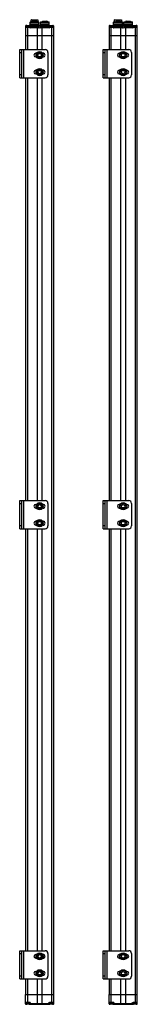
# Model space of a CAD drawing. Units: millimetres. Extents: x 621 to 828, y 135 to 1879.
import ezdxf

# ---------------------------------------------------------------- set-up
doc = ezdxf.new("R2010")
doc.units = ezdxf.units.MM
doc.header["$LTSCALE"] = 131.750789
doc.layers.get('0').update_dxf_attribs({"linetype": 'CONTINUOUS'})
doc.layers.add('3', color=7, linetype='CONTINUOUS')
doc.layers.add('4', color=7, linetype='CONTINUOUS')

msp = doc.modelspace()

# ---------------------------------------------------------------- linework, layer by layer
at = {"color": 7}
for p, q in [((630.7, 1867.4), (630.7, 1865.4)), ((630.7, 1867.4), (631.9, 1867.4)), ((630.7, 1866.4), (630.7, 1865.6)), ((631.9, 1866.4), (630.7, 1866.4)), ((631.7, 1866.4), (631.7, 1868.4)), ((632.5, 1868.4), (631.7, 1868.4)), ((631.9, 1868.5), (637.5, 1868.5)), ((631.9, 1865.9), (631.9, 1867.5)), ((631.9, 1867.5), (638.5, 1867.5)), ((637.9, 1868.4), (673.5, 1868.4)), ((638.5, 1867.5), (638.5, 1866)), ((638.5, 1867.4), (651.7, 1867.4)), ((639.7, 1866.4), (638.5, 1866.4)), ((638.7, 1867.4), (638.7, 1866.4)), ((639.5, 1874.9), (639, 1874.4)), ((639, 1868.4), (639, 1874.4)), ((639, 1874.4), (654.5, 1874.4)), ((654.5, 1872.9), (639, 1872.9)), ((654.5, 1869.9), (639, 1869.9)), ((639.5, 1874.9), (654, 1874.9)), ((639.7, 1866.4), (639.7, 1868.4)), ((641.2, 1878.9), (640.7, 1878.4)), ((640.7, 1874.9), (640.7, 1878.4)), ((640.7, 1878.4), (652.7, 1878.4)), ((641.2, 1878.9), (652.2, 1878.9)), ((642.6, 1876.1), (642.6, 1874.9)), ((642.6, 1876.1), (650.8, 1876.1)), ((642.9, 1876.4), (650.5, 1876.4)), ((650.8, 1876.1), (650.8, 1874.9)), ((651.2, 1867.4), (651.2, 1850.9)), ((651.6, 1867.9), (659.9, 1867.9)), ((651.7, 1850.9), (651.7, 1867.4)), ((652.2, 1878.9), (652.7, 1878.4)), ((652.7, 1878.4), (652.7, 1874.9)), ((654, 1874.9), (654.5, 1874.4)), ((654.5, 1868.4), (654.5, 1874.4)), ((657.5, 1874.9), (657, 1874.4)), ((657, 1868.4), (657, 1874.4)), ((657, 1874.4), (672.5, 1874.4)), ((672.5, 1872.9), (657, 1872.9)), ((672.5, 1869.9), (657, 1869.9)), ((657.5, 1874.9), (672, 1874.9)), ((659.7, 1867.4), (659.7, 1850.9)), ((659.7, 1867.4), (672.9, 1867.4)), ((660.2, 1850.9), (660.2, 1867.4)), ((660.6, 1876.1), (660.6, 1874.9)), ((660.6, 1876.1), (668.8, 1876.1)), ((660.9, 1876.4), (668.5, 1876.4)), ((668.8, 1876.1), (668.8, 1874.9)), ((671.7, 1868.4), (671.7, 1866.4)), ((672.9, 1866.4), (671.7, 1866.4)), ((672, 1874.9), (672.5, 1874.4)), ((672.5, 1868.4), (672.5, 1874.4)), ((672.7, 1866.4), (672.7, 1867.4)), ((672.9, 1866), (672.9, 1867.5)), ((672.9, 1867.5), (679.5, 1867.5)), ((673.9, 1868.5), (679.5, 1868.5)), ((679.7, 1868.4), (678.9, 1868.4)), ((679.5, 1867.5), (679.5, 1865.9)), ((679.5, 1867.4), (680.7, 1867.4)), ((680.7, 1866.4), (679.5, 1866.4)), ((679.7, 1868.4), (679.7, 1866.4)), ((680.7, 1850.9), (680.7, 1867.4)), ((778.4, 1867.4), (778.4, 1865.4)), ((778.4, 1867.4), (779.6, 1867.4)), ((778.4, 1866.4), (778.4, 1865.6)), ((779.6, 1866.4), (778.4, 1866.4)), ((779.4, 1866.4), (779.4, 1868.4)), ((780.2, 1868.4), (779.4, 1868.4)), ((779.6, 1868.5), (785.2, 1868.5)), ((779.6, 1865.9), (779.6, 1867.5)), ((779.6, 1867.5), (786.2, 1867.5)), ((785.5, 1868.4), (821.2, 1868.4)), ((786.2, 1867.5), (786.2, 1866)), ((786.2, 1867.4), (799.4, 1867.4)), ((787.4, 1866.4), (786.2, 1866.4)), ((786.4, 1867.4), (786.4, 1866.4)), ((787.1, 1874.9), (786.6, 1874.4)), ((786.6, 1868.4), (786.6, 1874.4)), ((786.6, 1874.4), (802.1, 1874.4)), ((802.1, 1872.9), (786.6, 1872.9)), ((802.1, 1869.9), (786.6, 1869.9)), ((787.1, 1874.9), (801.6, 1874.9)), ((787.4, 1866.4), (787.4, 1868.4)), ((788.9, 1878.9), (788.4, 1878.4)), ((788.4, 1874.9), (788.4, 1878.4)), ((788.4, 1878.4), (800.4, 1878.4)), ((788.9, 1878.9), (799.9, 1878.9)), ((790.2, 1876.1), (790.2, 1874.9)), ((790.2, 1876.1), (798.5, 1876.1)), ((790.5, 1876.4), (798.2, 1876.4)), ((798.5, 1876.1), (798.5, 1874.9)), ((798.9, 1867.4), (798.9, 1850.9)), ((799.2, 1867.9), (807.5, 1867.9)), ((799.4, 1850.9), (799.4, 1867.4)), ((799.9, 1878.9), (800.4, 1878.4)), ((800.4, 1878.4), (800.4, 1874.9)), ((801.6, 1874.9), (802.1, 1874.4)), ((802.1, 1868.4), (802.1, 1874.4)), ((805.1, 1874.9), (804.6, 1874.4)), ((804.6, 1868.4), (804.6, 1874.4)), ((804.6, 1874.4), (820.1, 1874.4)), ((820.1, 1872.9), (804.6, 1872.9)), ((820.1, 1869.9), (804.6, 1869.9)), ((805.1, 1874.9), (819.6, 1874.9)), ((807.4, 1867.4), (807.4, 1850.9)), ((807.4, 1867.4), (820.6, 1867.4)), ((807.9, 1850.9), (807.9, 1867.4)), ((808.2, 1876.1), (808.2, 1874.9)), ((808.2, 1876.1), (816.5, 1876.1)), ((808.5, 1876.4), (816.2, 1876.4)), ((816.5, 1876.1), (816.5, 1874.9)), ((819.4, 1868.4), (819.4, 1866.4)), ((820.6, 1866.4), (819.4, 1866.4)), ((819.6, 1874.9), (820.1, 1874.4)), ((820.1, 1868.4), (820.1, 1874.4)), ((820.4, 1866.4), (820.4, 1867.4)), ((820.6, 1866), (820.6, 1867.5)), ((820.6, 1867.5), (827.2, 1867.5)), ((821.6, 1868.5), (827.2, 1868.5)), ((827.4, 1868.4), (826.5, 1868.4)), ((827.2, 1867.5), (827.2, 1865.9)), ((827.2, 1867.4), (828.4, 1867.4)), ((828.4, 1866.4), (827.2, 1866.4)), ((827.4, 1868.4), (827.4, 1866.4)), ((828.4, 1850.9), (828.4, 1867.4)), ((630.7, 1865.4), (630.7, 1850.9)), ((630.7, 1865.4), (638.2, 1865.4)), ((630.7, 1850.9), (680.7, 1850.9)), ((631.2, 1865.9), (638.2, 1865.9)), ((634.7, 1850.9), (634.7, 1865.9)), ((638.2, 1865.9), (638.2, 1865.4)), ((638.6, 1865.4), (654.8, 1865.4)), ((654.7, 1864.4), (638.7, 1864.4)), ((654.6, 1864.4), (638.8, 1864.4)), ((672.8, 1865.4), (656.6, 1865.4)), ((672.7, 1864.4), (656.7, 1864.4)), ((672.6, 1864.4), (656.8, 1864.4)), ((673.2, 1865.4), (673.2, 1865.9)), ((673.2, 1865.9), (680.2, 1865.9)), ((673.2, 1865.4), (680.7, 1865.4)), ((676.7, 1865.9), (676.7, 1850.9)), ((778.4, 1865.4), (778.4, 1850.9)), ((778.4, 1865.4), (785.9, 1865.4)), ((778.4, 1850.9), (828.4, 1850.9)), ((778.9, 1865.9), (785.9, 1865.9)), ((782.4, 1850.9), (782.4, 1865.9)), ((785.9, 1865.9), (785.9, 1865.4)), ((786.3, 1865.4), (802.5, 1865.4)), ((802.4, 1864.4), (786.4, 1864.4)), ((802.3, 1864.4), (786.5, 1864.4)), ((820.5, 1865.4), (804.3, 1865.4)), ((820.4, 1864.4), (804.4, 1864.4)), ((820.3, 1864.4), (804.5, 1864.4)), ((820.9, 1865.4), (820.9, 1865.9)), ((820.9, 1865.9), (827.9, 1865.9)), ((820.9, 1865.4), (828.4, 1865.4)), ((824.4, 1865.9), (824.4, 1850.9)), ((630.7, 152.4), (680.7, 152.4)), ((630.7, 135.9), (630.7, 152.4)), ((634.7, 137.4), (634.7, 152.4)), ((651.2, 152.4), (651.2, 135.9)), ((651.7, 135.9), (651.7, 152.4)), ((659.7, 152.4), (659.7, 135.9)), ((660.2, 135.9), (660.2, 152.4)), ((676.7, 152.4), (676.7, 137.4)), ((680.7, 137.9), (680.7, 152.4)), ((778.4, 152.4), (828.4, 152.4)), ((778.4, 135.9), (778.4, 152.4)), ((782.4, 137.4), (782.4, 152.4)), ((798.9, 152.4), (798.9, 135.9)), ((799.4, 135.9), (799.4, 152.4)), ((807.4, 152.4), (807.4, 135.9)), ((807.9, 135.9), (807.9, 152.4)), ((824.4, 152.4), (824.4, 137.4)), ((828.4, 135.9), (828.4, 152.4)), ((638.2, 137.9), (630.7, 137.9)), ((630.7, 136.9), (631.9, 136.9)), ((631.9, 135.9), (630.7, 135.9)), ((631.2, 137.4), (638.2, 137.4)), ((631.7, 134.9), (631.7, 136.9)), ((631.7, 134.9), (632.6, 134.9)), ((631.9, 135.8), (631.9, 137.4)), ((638.5, 135.8), (631.9, 135.8)), ((637.5, 134.8), (631.9, 134.8)), ((637.9, 134.9), (673.6, 134.9)), ((638.2, 137.9), (638.2, 137.4)), ((638.5, 137.3), (638.5, 135.8)), ((638.5, 136.9), (639.7, 136.9)), ((651.7, 135.9), (638.5, 135.9)), ((638.7, 136.9), (638.7, 135.9)), ((639.7, 134.9), (639.7, 136.9)), ((659.9, 135.4), (651.6, 135.4)), ((672.9, 135.9), (659.7, 135.9)), ((671.7, 136.9), (672.9, 136.9)), ((671.7, 136.9), (671.7, 134.9)), ((672.7, 135.9), (672.7, 136.9)), ((672.9, 135.8), (672.9, 137.3)), ((679.5, 135.8), (672.9, 135.8)), ((680.7, 137.9), (673.2, 137.9)), ((673.2, 137.4), (673.2, 137.9)), ((673.2, 137.4), (680.2, 137.4)), ((679.5, 134.8), (673.9, 134.8)), ((678.9, 134.9), (679.7, 134.9)), ((679.5, 137.4), (679.5, 135.8)), ((679.5, 136.9), (680.7, 136.9)), ((680.7, 135.9), (679.5, 135.9)), ((679.7, 136.9), (679.7, 134.9)), ((680.7, 135.9), (680.7, 137.9)), ((680.7, 136.9), (680.7, 137.7)), ((785.9, 137.9), (778.4, 137.9)), ((778.4, 136.9), (779.6, 136.9)), ((779.6, 135.9), (778.4, 135.9)), ((778.9, 137.4), (785.9, 137.4)), ((779.4, 134.9), (779.4, 136.9)), ((779.4, 134.9), (780.2, 134.9)), ((779.6, 135.8), (779.6, 137.4)), ((786.2, 135.8), (779.6, 135.8)), ((785.2, 134.8), (779.6, 134.8)), ((785.5, 134.9), (821.2, 134.9)), ((785.9, 137.9), (785.9, 137.4)), ((786.2, 137.3), (786.2, 135.8)), ((786.2, 136.9), (787.4, 136.9)), ((799.4, 135.9), (786.2, 135.9)), ((786.4, 136.9), (786.4, 135.9)), ((787.4, 134.9), (787.4, 136.9)), ((807.5, 135.4), (799.2, 135.4)), ((820.6, 135.9), (807.4, 135.9)), ((819.4, 136.9), (820.6, 136.9)), ((819.4, 136.9), (819.4, 134.9)), ((820.4, 135.9), (820.4, 136.9)), ((820.6, 135.8), (820.6, 137.3)), ((827.2, 135.8), (820.6, 135.8)), ((828.4, 137.9), (820.9, 137.9)), ((820.9, 137.4), (820.9, 137.9)), ((820.9, 137.4), (827.9, 137.4)), ((827.2, 134.8), (821.6, 134.8)), ((826.5, 134.9), (827.4, 134.9)), ((827.2, 137.4), (827.2, 135.8)), ((827.2, 136.9), (828.4, 136.9)), ((828.4, 135.9), (827.2, 135.9)), ((827.4, 136.9), (827.4, 134.9))]:
    msp.add_line(p, q, dxfattribs=at)
for centre, radius, start, end in [((631.7, 1867.4), 1, 90, 180), ((631.9, 1867.5), 1, 90, 125.7469), ((632.9, 1867.5), 1, 90, 180), ((637.5, 1867.5), 1, 0, 90), ((638.2, 1866.4), 0.5, 270, 360), ((639.7, 1867.4), 1, 90, 180), ((642.9, 1876.1), 0.3, 90, 180), ((650.5, 1876.1), 0.3, 0, 90), ((650.7, 1867.4), 1, 0, 90), ((660.7, 1867.4), 1, 90, 180), ((660.9, 1876.1), 0.3, 90, 180), ((668.5, 1876.1), 0.3, 0, 90), ((671.7, 1867.4), 1, 0, 90), ((673.2, 1866.4), 0.5, 180, 270), ((673.9, 1867.5), 1, 90, 180), ((678.5, 1867.5), 1, 0, 90), ((679.5, 1867.5), 1, 54.253, 90), ((679.7, 1867.4), 1, 0, 90), ((779.4, 1867.4), 1, 90, 180), ((779.6, 1867.5), 1, 90, 125.7469), ((780.6, 1867.5), 1, 90, 180), ((785.2, 1867.5), 1, 0, 90), ((785.9, 1866.4), 0.5, 270, 360), ((787.4, 1867.4), 1, 90, 180), ((790.5, 1876.1), 0.3, 90, 180), ((798.2, 1876.1), 0.3, 0, 90), ((798.4, 1867.4), 1, 0, 90), ((808.4, 1867.4), 1, 90, 180), ((808.5, 1876.1), 0.3, 90, 180), ((816.2, 1876.1), 0.3, 0, 90), ((819.4, 1867.4), 1, 0, 90), ((820.9, 1866.4), 0.5, 180, 270), ((821.6, 1867.5), 1, 90, 180), ((826.2, 1867.5), 1, 0, 90), ((827.2, 1867.5), 1, 54.253, 90), ((827.4, 1867.4), 1, 0, 90), ((631.2, 1865.4), 0.5, 90, 180), ((638.7, 1864.9), 0.5, 102.1804, 282.1802), ((654.7, 1864.9), 0.5, 257.8198, 77.8196), ((656.7, 1864.9), 0.5, 102.1572, 282.157), ((672.7, 1864.9), 0.5, 257.843, 77.8428), ((680.2, 1865.4), 0.5, 0, 90), ((778.9, 1865.4), 0.5, 90, 180), ((786.4, 1864.9), 0.5, 102.1804, 282.1802), ((802.4, 1864.9), 0.5, 257.8198, 77.8196), ((804.4, 1864.9), 0.5, 102.1572, 282.157), ((820.4, 1864.9), 0.5, 257.843, 77.8428), ((827.9, 1865.4), 0.5, 0, 90), ((631.2, 137.9), 0.5, 180, 270), ((631.7, 135.9), 1, 180, 270), ((631.9, 135.8), 1, 234.2503, 270), ((632.9, 135.8), 1, 180, 270), ((637.5, 135.8), 1, 270, 360), ((638.2, 136.9), 0.5, 0, 90), ((639.7, 135.9), 1, 180, 270), ((650.7, 135.9), 1, 270, 360), ((660.7, 135.9), 1, 180, 270), ((671.7, 135.9), 1, 270, 360), ((673.2, 136.9), 0.5, 90, 180), ((673.9, 135.8), 1, 180, 270), ((678.5, 135.8), 1, 270, 360), ((679.5, 135.8), 1, 270, 305.7191), ((679.7, 135.9), 1, 270, 360), ((680.2, 137.9), 0.5, 270, 360), ((778.9, 137.9), 0.5, 180, 270), ((779.4, 135.9), 1, 180, 270), ((779.6, 135.8), 1, 234.2503, 270), ((780.6, 135.8), 1, 180, 270), ((785.2, 135.8), 1, 270, 360), ((785.9, 136.9), 0.5, 0, 90), ((787.4, 135.9), 1, 180, 270), ((798.4, 135.9), 1, 270, 360), ((808.4, 135.9), 1, 180, 270), ((819.4, 135.9), 1, 270, 360), ((820.9, 136.9), 0.5, 90, 180), ((821.6, 135.8), 1, 180, 270), ((826.2, 135.8), 1, 270, 360), ((827.2, 135.8), 1, 270, 305.7191), ((827.4, 135.9), 1, 270, 360), ((827.9, 137.9), 0.5, 270, 360)]:
    msp.add_arc(centre, radius, start, end, dxfattribs=at)
for points, knots in [([(631.7, 1866.4), (631.7, 1866.4), (631.6, 1866.2), (631.5, 1866.1), (631.4, 1866), (631.3, 1866), (631.3, 1866), (631.3, 1865.9), (631.2, 1865.9), (631.2, 1865.9), (631.2, 1865.9)], [0, 0, 0, 0, 0.263678, 0.574105, 0.723952, 0.856296, 0.912022, 0.957254, 0.988348, 1, 1, 1, 1]), ([(639.7, 1866.4), (639.7, 1866.3), (639.6, 1865.9), (639.2, 1865.6), (638.7, 1865.4), (638.4, 1865.4), (638.2, 1865.4)], [0, 0, 0, 0, 0.247833, 0.497956, 0.748636, 1, 1, 1, 1]), ([(651.2, 1867.4), (651.2, 1867.6), (651.2, 1867.8), (651.1, 1868.1), (650.9, 1868.4), (650.8, 1868.4), (650.7, 1868.4)], [0, 0, 0, 0, 0.340439, 0.626619, 0.840137, 1, 1, 1, 1]), ([(660.7, 1868.4), (660.7, 1868.4), (660.5, 1868.4), (660.4, 1868.1), (660.2, 1867.8), (660.2, 1867.6), (660.2, 1867.4)], [0, 0, 0, 0, 0.159861, 0.373376, 0.65955, 1, 1, 1, 1]), ([(671.7, 1866.4), (671.7, 1866.3), (671.9, 1865.9), (672.2, 1865.6), (672.7, 1865.4), (673.1, 1865.4), (673.2, 1865.4)], [0, 0, 0, 0, 0.247833, 0.497956, 0.748636, 1, 1, 1, 1]), ([(680.2, 1865.9), (680.2, 1865.9), (680.2, 1865.9), (680.2, 1865.9), (680.2, 1866), (680.1, 1866), (680.1, 1866), (679.9, 1866.1), (679.8, 1866.2), (679.7, 1866.4), (679.7, 1866.4)], [0, 0, 0, 0, 0.011652, 0.042746, 0.087978, 0.143704, 0.276048, 0.425895, 0.736322, 1, 1, 1, 1]), ([(779.4, 1866.4), (779.4, 1866.4), (779.3, 1866.2), (779.2, 1866.1), (779, 1866), (779, 1866), (778.9, 1866), (778.9, 1865.9), (778.9, 1865.9), (778.9, 1865.9), (778.9, 1865.9)], [0, 0, 0, 0, 0.263678, 0.574105, 0.723952, 0.856296, 0.912022, 0.957254, 0.988348, 1, 1, 1, 1]), ([(787.4, 1866.4), (787.4, 1866.3), (787.2, 1865.9), (786.9, 1865.6), (786.4, 1865.4), (786, 1865.4), (785.9, 1865.4)], [0, 0, 0, 0, 0.247833, 0.497956, 0.748636, 1, 1, 1, 1]), ([(798.9, 1867.4), (798.9, 1867.6), (798.8, 1867.8), (798.7, 1868.1), (798.6, 1868.4), (798.4, 1868.4), (798.4, 1868.4)], [0, 0, 0, 0, 0.340439, 0.626619, 0.840137, 1, 1, 1, 1]), ([(808.4, 1868.4), (808.3, 1868.4), (808.2, 1868.4), (808, 1868.1), (807.9, 1867.8), (807.9, 1867.6), (807.9, 1867.4)], [0, 0, 0, 0, 0.159861, 0.373376, 0.65955, 1, 1, 1, 1]), ([(819.4, 1866.4), (819.4, 1866.3), (819.5, 1865.9), (819.9, 1865.6), (820.4, 1865.4), (820.7, 1865.4), (820.9, 1865.4)], [0, 0, 0, 0, 0.247833, 0.497956, 0.748636, 1, 1, 1, 1]), ([(827.9, 1865.9), (827.9, 1865.9), (827.9, 1865.9), (827.8, 1865.9), (827.8, 1866), (827.8, 1866), (827.7, 1866), (827.6, 1866.1), (827.5, 1866.2), (827.4, 1866.4), (827.4, 1866.4)], [0, 0, 0, 0, 0.011652, 0.042746, 0.087978, 0.143704, 0.276048, 0.425895, 0.736322, 1, 1, 1, 1]), ([(631.2, 137.4), (631.2, 137.4), (631.2, 137.4), (631.3, 137.4), (631.3, 137.4), (631.3, 137.4), (631.4, 137.3), (631.5, 137.2), (631.6, 137.1), (631.7, 137), (631.7, 136.9)], [0, 0, 0, 0, 0.011652, 0.042746, 0.087978, 0.143704, 0.276048, 0.425895, 0.736322, 1, 1, 1, 1]), ([(639.7, 136.9), (639.7, 137.1), (639.6, 137.4), (639.2, 137.7), (638.7, 137.9), (638.4, 137.9), (638.2, 137.9)], [0, 0, 0, 0, 0.247833, 0.497956, 0.748636, 1, 1, 1, 1]), ([(650.7, 134.9), (650.8, 134.9), (650.9, 135), (651.1, 135.2), (651.2, 135.5), (651.2, 135.8), (651.2, 135.9)], [0, 0, 0, 0, 0.159861, 0.373376, 0.65955, 1, 1, 1, 1]), ([(660.2, 135.9), (660.2, 135.8), (660.2, 135.5), (660.4, 135.2), (660.5, 135), (660.7, 134.9), (660.7, 134.9)], [0, 0, 0, 0, 0.340439, 0.626619, 0.840137, 1, 1, 1, 1]), ([(671.7, 136.9), (671.7, 137.1), (671.9, 137.4), (672.2, 137.7), (672.7, 137.9), (673.1, 137.9), (673.2, 137.9)], [0, 0, 0, 0, 0.247833, 0.497956, 0.748636, 1, 1, 1, 1]), ([(679.7, 136.9), (679.7, 137), (679.8, 137.1), (679.9, 137.2), (680.1, 137.3), (680.1, 137.4), (680.2, 137.4), (680.2, 137.4), (680.2, 137.4), (680.2, 137.4), (680.2, 137.4)], [0, 0, 0, 0, 0.263678, 0.574105, 0.723952, 0.856296, 0.912022, 0.957254, 0.988348, 1, 1, 1, 1]), ([(778.9, 137.4), (778.9, 137.4), (778.9, 137.4), (778.9, 137.4), (778.9, 137.4), (779, 137.4), (779, 137.3), (779.2, 137.2), (779.3, 137.1), (779.4, 137), (779.4, 136.9)], [0, 0, 0, 0, 0.011652, 0.042746, 0.087978, 0.143704, 0.276048, 0.425895, 0.736322, 1, 1, 1, 1]), ([(787.4, 136.9), (787.4, 137.1), (787.2, 137.4), (786.9, 137.7), (786.4, 137.9), (786, 137.9), (785.9, 137.9)], [0, 0, 0, 0, 0.247833, 0.497956, 0.748636, 1, 1, 1, 1]), ([(798.4, 134.9), (798.4, 134.9), (798.6, 135), (798.7, 135.2), (798.8, 135.5), (798.9, 135.8), (798.9, 135.9)], [0, 0, 0, 0, 0.159861, 0.373376, 0.65955, 1, 1, 1, 1]), ([(807.9, 135.9), (807.9, 135.8), (807.9, 135.5), (808, 135.2), (808.2, 135), (808.3, 134.9), (808.4, 134.9)], [0, 0, 0, 0, 0.340439, 0.626619, 0.840137, 1, 1, 1, 1]), ([(819.4, 136.9), (819.4, 137.1), (819.5, 137.4), (819.9, 137.7), (820.4, 137.9), (820.7, 137.9), (820.9, 137.9)], [0, 0, 0, 0, 0.247833, 0.497956, 0.748636, 1, 1, 1, 1]), ([(827.4, 136.9), (827.4, 137), (827.5, 137.1), (827.6, 137.2), (827.7, 137.3), (827.8, 137.4), (827.8, 137.4), (827.8, 137.4), (827.9, 137.4), (827.9, 137.4), (827.9, 137.4)], [0, 0, 0, 0, 0.263678, 0.574105, 0.723952, 0.856296, 0.912022, 0.957254, 0.988348, 1, 1, 1, 1])]:
    msp.add_open_spline(points, degree=3, knots=knots, dxfattribs=at)
at = {"layer": '3', "color": 7}
for p, q in [((630.7, 1850.9), (630.7, 1826.1)), ((630.7, 1850.9), (680.7, 1850.9)), ((634.7, 1826.1), (634.7, 1850.9)), ((651.2, 1850.9), (651.2, 1826.1)), ((651.7, 1826.1), (651.7, 1850.9)), ((659.7, 1850.9), (659.7, 1826.1)), ((660.2, 1826.1), (660.2, 1850.9)), ((676.7, 1850.9), (676.7, 152.4)), ((680.7, 152.4), (680.7, 1850.9)), ((778.4, 1850.9), (778.4, 1826.1)), ((778.4, 1850.9), (828.4, 1850.9)), ((782.4, 1826.1), (782.4, 1850.9)), ((798.9, 1850.9), (798.9, 1826.1)), ((799.4, 1826.1), (799.4, 1850.9)), ((807.4, 1850.9), (807.4, 1826.1)), ((807.9, 1826.1), (807.9, 1850.9)), ((824.4, 1850.9), (824.4, 152.4)), ((828.4, 152.4), (828.4, 1850.9)), ((768.2, 1776.1), (768.2, 1826.1)), ((768.2, 1826.1), (813.2, 1826.1)), ((768.2, 1821.1), (771.2, 1821.1)), ((771.2, 1826.1), (771.2, 1776.1)), ((775.2, 1776.1), (775.2, 1826.1)), ((798, 1819.4), (796.5, 1819.4)), ((800.7, 1820.8), (798, 1816.1)), ((798, 1816.1), (800.7, 1811.4)), ((800.7, 1820.8), (806.1, 1820.8)), ((808.8, 1816.1), (806.1, 1820.8)), ((806.1, 1811.4), (808.8, 1816.1)), ((810, 1819.4), (808.8, 1819.4)), ((818.2, 1821.1), (818.2, 1781.1)), ((796.5, 1812.9), (798, 1812.9)), ((806.1, 1811.4), (800.7, 1811.4)), ((808.8, 1812.9), (810, 1812.9)), ((771.2, 1781.1), (768.2, 1781.1)), ((798, 1789.4), (796.5, 1789.4)), ((796.5, 1782.9), (798, 1782.9)), ((800.7, 1790.8), (798, 1786.1)), ((798, 1786.1), (800.7, 1781.4)), ((800.7, 1790.8), (806.1, 1790.8)), ((806.1, 1781.4), (800.7, 1781.4)), ((808.8, 1786.1), (806.1, 1790.8)), ((806.1, 1781.4), (808.8, 1786.1)), ((810, 1789.4), (808.8, 1789.4)), ((808.8, 1782.9), (810, 1782.9)), ((630.7, 1776.1), (630.7, 1027.1)), ((634.7, 1027.1), (634.7, 1776.1)), ((651.2, 1776.1), (651.2, 1027.1)), ((651.7, 1027.1), (651.7, 1776.1)), ((659.7, 1776.1), (659.7, 1027.1)), ((660.2, 1027.1), (660.2, 1776.1)), ((768.2, 1776.1), (813.2, 1776.1)), ((778.4, 1776.1), (778.4, 1027.1)), ((782.4, 1027.1), (782.4, 1776.1)), ((798.9, 1776.1), (798.9, 1027.1)), ((799.4, 1027.1), (799.4, 1776.1)), ((807.4, 1776.1), (807.4, 1027.1)), ((807.9, 1027.1), (807.9, 1776.1)), ((768.2, 977.1), (768.2, 1027.1)), ((768.2, 1027.1), (813.2, 1027.1)), ((768.2, 1022.1), (771.2, 1022.1)), ((771.2, 1027.1), (771.2, 977.1)), ((775.2, 977.1), (775.2, 1027.1)), ((798, 1020.3), (796.5, 1020.3)), ((796.5, 1013.8), (798, 1013.8)), ((800.7, 1021.7), (798, 1017.1)), ((798, 1017.1), (800.7, 1012.4)), ((800.7, 1021.7), (806.1, 1021.7)), ((806.1, 1012.4), (800.7, 1012.4)), ((808.8, 1017.1), (806.1, 1021.7)), ((806.1, 1012.4), (808.8, 1017.1)), ((810, 1020.3), (808.8, 1020.3)), ((808.8, 1013.8), (810, 1013.8)), ((818.2, 1022.1), (818.2, 982.1)), ((630.7, 977.1), (630.7, 229.8)), ((634.7, 229.8), (634.7, 977.1)), ((651.2, 977.1), (651.2, 229.8)), ((651.7, 229.8), (651.7, 977.1)), ((659.7, 977.1), (659.7, 229.8)), ((660.2, 229.8), (660.2, 977.1)), ((771.2, 982.1), (768.2, 982.1)), ((768.2, 977.1), (813.2, 977.1)), ((778.4, 977.1), (778.4, 229.8)), ((782.4, 229.8), (782.4, 977.1)), ((798, 990.3), (796.5, 990.3)), ((796.5, 983.8), (798, 983.8)), ((800.7, 991.7), (798, 987.1)), ((798, 987.1), (800.7, 982.4)), ((798.9, 977.1), (798.9, 229.8)), ((799.4, 229.8), (799.4, 977.1)), ((800.7, 991.7), (806.1, 991.7)), ((806.1, 982.4), (800.7, 982.4)), ((808.8, 987.1), (806.1, 991.7)), ((806.1, 982.4), (808.8, 987.1)), ((807.4, 977.1), (807.4, 229.8)), ((807.9, 229.8), (807.9, 977.1)), ((810, 990.3), (808.8, 990.3)), ((808.8, 983.8), (810, 983.8)), ((768.2, 229.8), (813.2, 229.8)), ((768.2, 179.8), (768.2, 229.8)), ((771.2, 229.8), (771.2, 179.8)), ((775.2, 179.8), (775.2, 229.8)), ((768.2, 224.8), (771.2, 224.8)), ((798, 223), (796.5, 223)), ((796.5, 216.5), (798, 216.5)), ((800.7, 224.5), (798, 219.8)), ((798, 219.8), (800.7, 215.1)), ((800.7, 224.5), (806.1, 224.5)), ((806.1, 215.1), (800.7, 215.1)), ((808.8, 219.8), (806.1, 224.5)), ((806.1, 215.1), (808.8, 219.8)), ((810, 223), (808.8, 223)), ((808.8, 216.5), (810, 216.5)), ((818.2, 224.8), (818.2, 184.8)), ((798, 193), (796.5, 193)), ((800.7, 194.5), (798, 189.8)), ((800.7, 194.5), (806.1, 194.5)), ((808.8, 189.8), (806.1, 194.5)), ((810, 193), (808.8, 193)), ((630.7, 179.8), (630.7, 152.4)), ((634.7, 152.4), (634.7, 179.8)), ((651.2, 179.8), (651.2, 152.4)), ((651.7, 152.4), (651.7, 179.8)), ((659.7, 179.8), (659.7, 152.4)), ((660.2, 152.4), (660.2, 179.8)), ((771.2, 184.8), (768.2, 184.8)), ((768.2, 179.8), (813.2, 179.8)), ((778.4, 179.8), (778.4, 152.4)), ((782.4, 152.4), (782.4, 179.8)), ((796.5, 186.5), (798, 186.5)), ((798, 189.8), (800.7, 185.1)), ((798.9, 179.8), (798.9, 152.4)), ((799.4, 152.4), (799.4, 179.8)), ((806.1, 185.1), (800.7, 185.1)), ((806.1, 185.1), (808.8, 189.8)), ((807.4, 179.8), (807.4, 152.4)), ((807.9, 152.4), (807.9, 179.8)), ((808.8, 186.5), (810, 186.5)), ((630.7, 152.4), (680.7, 152.4)), ((778.4, 152.4), (828.4, 152.4))]:
    msp.add_line(p, q, dxfattribs=at)
for centre, radius in [((803.4, 1816.1), 6.35), ((803.4, 1816.1), 3), ((803.4, 1786.1), 6.35), ((803.4, 1786.1), 3), ((803.4, 1017.1), 6.35), ((803.4, 1017.1), 3), ((803.4, 987.1), 6.35), ((803.4, 987.1), 3), ((803.4, 219.8), 6.35), ((803.4, 219.8), 3), ((803.4, 189.8), 6.35), ((803.4, 189.8), 3)]:
    msp.add_circle(centre, radius, dxfattribs=at)
for centre, radius, start, end in [((796.5, 1816.1), 3.25, 90, 270), ((810, 1816.1), 3.25, 270, 90), ((813.2, 1821.1), 5, 0, 90), ((796.5, 1786.1), 3.25, 90, 270), ((810, 1786.1), 3.25, 270, 90), ((813.2, 1781.1), 5, 270, 360), ((796.5, 1017.1), 3.25, 90, 270), ((810, 1017.1), 3.25, 270, 90), ((813.2, 1022.1), 5, 0, 90), ((796.5, 987.1), 3.25, 90, 270), ((810, 987.1), 3.25, 270, 90), ((813.2, 982.1), 5, 270, 360), ((813.2, 224.8), 5, 0, 90), ((796.5, 219.8), 3.25, 90, 270), ((810, 219.8), 3.25, 270, 90), ((796.5, 189.8), 3.25, 90, 270), ((810, 189.8), 3.25, 270, 90), ((813.2, 184.8), 5, 270, 360)]:
    msp.add_arc(centre, radius, start, end, dxfattribs=at)
at = {"layer": '4', "color": 7}
for p, q in [((620.5, 1776.1), (620.5, 1826.1)), ((620.5, 1826.1), (665.5, 1826.1)), ((620.5, 1821.1), (623.5, 1821.1)), ((623.5, 1826.1), (623.5, 1776.1)), ((627.5, 1776.1), (627.5, 1826.1)), ((650.3, 1819.4), (648.8, 1819.4)), ((653, 1820.8), (650.3, 1816.1)), ((650.3, 1816.1), (653, 1811.4)), ((653, 1820.8), (658.4, 1820.8)), ((661.1, 1816.1), (658.4, 1820.8)), ((658.4, 1811.4), (661.1, 1816.1)), ((662.3, 1819.4), (661.1, 1819.4)), ((670.5, 1821.1), (670.5, 1781.1)), ((648.8, 1812.9), (650.3, 1812.9)), ((658.4, 1811.4), (653, 1811.4)), ((661.1, 1812.9), (662.3, 1812.9)), ((623.5, 1781.1), (620.5, 1781.1)), ((650.3, 1789.4), (648.8, 1789.4)), ((648.8, 1782.9), (650.3, 1782.9)), ((653, 1790.8), (650.3, 1786.1)), ((650.3, 1786.1), (653, 1781.4)), ((653, 1790.8), (658.4, 1790.8)), ((658.4, 1781.4), (653, 1781.4)), ((661.1, 1786.1), (658.4, 1790.8)), ((658.4, 1781.4), (661.1, 1786.1)), ((662.3, 1789.4), (661.1, 1789.4)), ((661.1, 1782.9), (662.3, 1782.9)), ((620.5, 1776.1), (665.5, 1776.1)), ((620.5, 977.1), (620.5, 1027.1)), ((620.5, 1027.1), (665.5, 1027.1)), ((620.5, 1022.1), (623.5, 1022.1)), ((623.5, 1027.1), (623.5, 977.1)), ((627.5, 977.1), (627.5, 1027.1)), ((650.3, 1020.3), (648.8, 1020.3)), ((648.8, 1013.8), (650.3, 1013.8)), ((653, 1021.7), (650.3, 1017.1)), ((650.3, 1017.1), (653, 1012.4)), ((653, 1021.7), (658.4, 1021.7)), ((658.4, 1012.4), (653, 1012.4)), ((661.1, 1017.1), (658.4, 1021.7)), ((658.4, 1012.4), (661.1, 1017.1)), ((662.3, 1020.3), (661.1, 1020.3)), ((661.1, 1013.8), (662.3, 1013.8)), ((670.5, 1022.1), (670.5, 982.1)), ((623.5, 982.1), (620.5, 982.1)), ((620.5, 977.1), (665.5, 977.1)), ((650.3, 990.3), (648.8, 990.3)), ((648.8, 983.8), (650.3, 983.8)), ((653, 991.7), (650.3, 987.1)), ((650.3, 987.1), (653, 982.4)), ((653, 991.7), (658.4, 991.7)), ((658.4, 982.4), (653, 982.4)), ((661.1, 987.1), (658.4, 991.7)), ((658.4, 982.4), (661.1, 987.1)), ((662.3, 990.3), (661.1, 990.3)), ((661.1, 983.8), (662.3, 983.8)), ((620.5, 229.8), (665.5, 229.8)), ((620.5, 179.8), (620.5, 229.8)), ((623.5, 229.8), (623.5, 179.8)), ((627.5, 179.8), (627.5, 229.8)), ((620.5, 224.8), (623.5, 224.8)), ((650.3, 223), (648.8, 223)), ((648.8, 216.5), (650.3, 216.5)), ((653, 224.5), (650.3, 219.8)), ((650.3, 219.8), (653, 215.1)), ((653, 224.5), (658.4, 224.5)), ((658.4, 215.1), (653, 215.1)), ((661.1, 219.8), (658.4, 224.5)), ((658.4, 215.1), (661.1, 219.8)), ((662.3, 223), (661.1, 223)), ((661.1, 216.5), (662.3, 216.5)), ((670.5, 224.8), (670.5, 184.8)), ((650.3, 193), (648.8, 193)), ((653, 194.5), (650.3, 189.8)), ((653, 194.5), (658.4, 194.5)), ((661.1, 189.8), (658.4, 194.5)), ((662.3, 193), (661.1, 193)), ((623.5, 184.8), (620.5, 184.8)), ((620.5, 179.8), (665.5, 179.8)), ((648.8, 186.5), (650.3, 186.5)), ((650.3, 189.8), (653, 185.1)), ((658.4, 185.1), (653, 185.1)), ((658.4, 185.1), (661.1, 189.8)), ((661.1, 186.5), (662.3, 186.5))]:
    msp.add_line(p, q, dxfattribs=at)
for centre, radius in [((655.7, 1816.1), 6.35), ((655.7, 1816.1), 3), ((655.7, 1786.1), 6.35), ((655.7, 1786.1), 3), ((655.7, 1017.1), 6.35), ((655.7, 1017.1), 3), ((655.7, 987.1), 6.35), ((655.7, 987.1), 3), ((655.7, 219.8), 6.35), ((655.7, 219.8), 3), ((655.7, 189.8), 6.35), ((655.7, 189.8), 3)]:
    msp.add_circle(centre, radius, dxfattribs=at)
for centre, radius, start, end in [((648.8, 1816.1), 3.25, 90, 270), ((662.3, 1816.1), 3.25, 270, 90), ((665.5, 1821.1), 5, 0, 90), ((648.8, 1786.1), 3.25, 90, 270), ((662.3, 1786.1), 3.25, 270, 90), ((665.5, 1781.1), 5, 270, 360), ((648.8, 1017.1), 3.25, 90, 270), ((662.3, 1017.1), 3.25, 270, 90), ((665.5, 1022.1), 5, 0, 90), ((648.8, 987.1), 3.25, 90, 270), ((662.3, 987.1), 3.25, 270, 90), ((665.5, 982.1), 5, 270, 360), ((665.5, 224.8), 5, 0, 90), ((648.8, 219.8), 3.25, 90, 270), ((662.3, 219.8), 3.25, 270, 90), ((648.8, 189.8), 3.25, 90, 270), ((662.3, 189.8), 3.25, 270, 90), ((665.5, 184.8), 5, 270, 360)]:
    msp.add_arc(centre, radius, start, end, dxfattribs=at)

doc.saveas('drawing.dxf')
